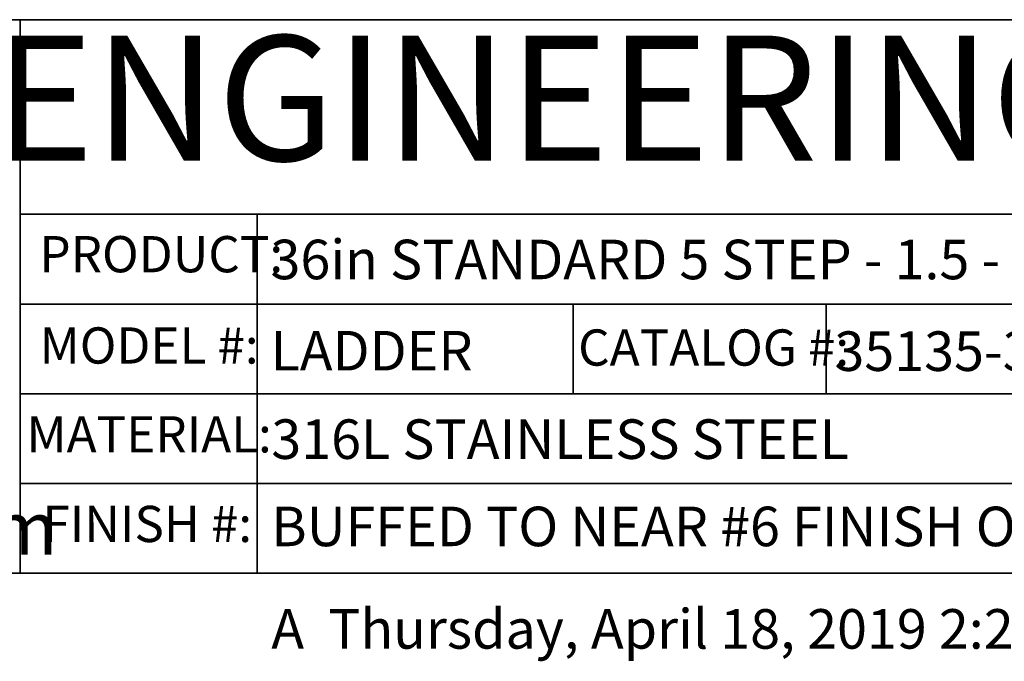
# Model space of a CAD drawing. Units: inches. Extents: x 0.4 to 8.5, y 0.1 to 10.6.
# Drawn here: x 3.3 to 6.4, y 0.1 to 2.1 of the extents above; entities that cross this region are included whole.
import ezdxf

# ---------------------------------------------------------------- set-up
doc = ezdxf.new("R2010")
doc.units = ezdxf.units.IN
doc.header["$MEASUREMENT"] = 0
doc.layers.add('FORMAT', color=7, linetype='Continuous')
doc.styles.add('SLDTEXTSTYLE1', font='TXT', dxfattribs={"width": 0.7})
doc.styles.add('SLDTEXTSTYLE3', font='TXT', dxfattribs={"width": 0.696429})
doc.styles.add('SLDTEXTSTYLE4', font='TXT', dxfattribs={"width": 0.75})

# ---------------------------------------------------------------- blocks, each defined once
blk = doc.blocks.new('SW_NOTE_2')
at = {"layer": 'FORMAT', "color": 0, "char_height": 0.166667, "attachment_point": 2, "style": 'SLDTEXTSTYLE1'}
for s, insert in [('7100 Spectrum Lane', (0.8672, 0.2148)), ('Missoula, Montana 59808', (0.9055, -0.0074)), ('800.791.8056', (0.8902, -0.2296)), ('www.spectrumaquatics.com', (0.9208, -0.4518))]:
    blk.add_mtext(s, dxfattribs=dict(at, insert=insert))

msp = doc.modelspace()

# ---------------------------------------------------------------- linework, layer by layer
at = {"layer": 'FORMAT', "lineweight": 35}
for p, q in [((0.49972, 2.14207), (3.31326, 2.14207)), ((3.31326, 0.39207), (3.31326, 2.14207)), ((3.31326, 1.52694), (8.00729, 1.52694)), ((3.31326, 1.24322), (8.00729, 1.24322)), ((3.31326, 0.95951), (8.00729, 0.95951)), ((3.31326, 0.67579), (8.00729, 0.67579))]:
    msp.add_line(p, q, dxfattribs=at)
at = {"layer": 'FORMAT', "color": 7, "lineweight": 35}
for p, q in [((3.31326, 2.14207), (8.00729, 2.14207)), ((4.06326, 1.52694), (4.06326, 0.39207)), ((5.06326, 1.24322), (5.06326, 0.95951)), ((5.86326, 1.24322), (5.86326, 0.95951))]:
    msp.add_line(p, q, dxfattribs=at)
at = {"layer": 'FORMAT'}
for p, q in [((3.31326, 1.24322), (3.31326, 1.52694)), ((3.31326, 0.95951), (3.31326, 1.24322)), ((3.31326, 0.67579), (3.31326, 0.95951)), ((3.31326, 0.39207), (3.31326, 0.67579))]:
    msp.add_line(p, q, dxfattribs=at)
at = {"layer": 'FORMAT', "linetype": 'Continuous', "lineweight": 35}
msp.add_line((8.00729, 0.39207), (0.49972, 0.39207), dxfattribs=at)

# ---------------------------------------------------------------- block references
at = {"layer": 'FORMAT', "color": 5}
msp.add_blockref('SW_NOTE_2', (0.98281, 1.06935), dxfattribs=at)

# ---------------------------------------------------------------- texts
at = {"layer": 'FORMAT', "insert": (5.72951, 2.09197), "char_height": 0.3958333, "attachment_point": 2, "style": 'SLDTEXTSTYLE1'}
msp.add_mtext('ENGINEERING DATA', dxfattribs=at)
at = {"layer": 'FORMAT', "color": 5, "char_height": 0.114583, "attachment_point": 1, "style": 'SLDTEXTSTYLE1'}
for s, insert in [('PRODUCT:', (3.37405, 1.45802)), ('MODEL #:', (3.3749, 1.16936)), ('CATALOG #:', (5.07869, 1.16285)), ('MATERIAL:', (3.3332, 0.88856)), ('FINISH #:', (3.38381, 0.60519))]:
    msp.add_mtext(s, dxfattribs=dict(at, insert=insert))
at = {"layer": 'FORMAT', "color": 7, "char_height": 0.125, "attachment_point": 1}
for s, insert, style in [('36in STANDARD 5 STEP - 1.5 -', (4.10524, 1.4465), 'SLDTEXTSTYLE3'), ('LADDER', (4.10524, 1.1581), 'SLDTEXTSTYLE4'), ('35135-36', (5.88955, 1.15656), 'SLDTEXTSTYLE4'), ('316L STAINLESS STEEL', (4.10784, 0.87845), 'SLDTEXTSTYLE4'), ('BUFFED TO NEAR #6 FINISH OR 500 GRIT', (4.10784, 0.6025), 'SLDTEXTSTYLE4'), ('A  Thursday, April 18, 2019 2:22:41 PM', (4.10784, 0.2785), 'SLDTEXTSTYLE4')]:
    msp.add_mtext(s, dxfattribs=dict(at, insert=insert, style=style))

doc.saveas('drawing.dxf')
